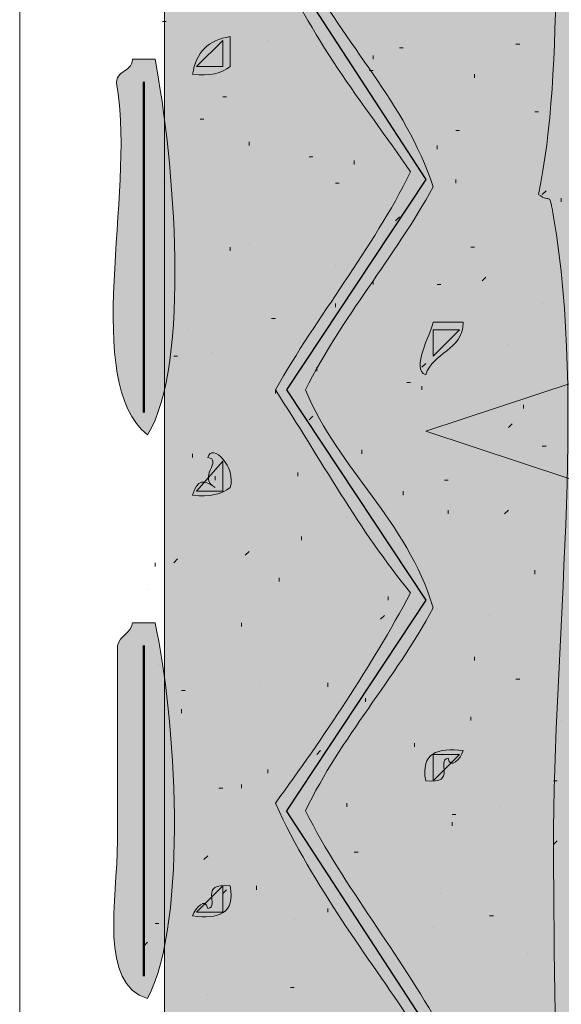
# Model space of a CAD drawing. Units: inches. Extents: x 3.26 to 7.9, y 0.88 to 7.87.
# Drawn here: x 4.73 to 4.97, y 3 to 3.44 of the extents above; entities that cross this region are included whole.
import ezdxf

# ---------------------------------------------------------------- set-up
doc = ezdxf.new("R2010")
doc.units = ezdxf.units.IN
doc.header["$MEASUREMENT"] = 0
doc.layers.add('Layer 1', color=7, linetype='Continuous')
doc.layers.add('Layer 1 copy', color=7, linetype='Continuous')

msp = doc.modelspace()

# ---------------------------------------------------------------- hatches: boundary and pattern name
at = {"layer": 'Layer 1', "true_color": 0x191717}
msp.add_hatch(color=179, dxfattribs=at).paths.add_polyline_path([(4.90612, 3.25501), (5.11779, 3.32501), (5.11779, 3.18501)])
at = {"layer": 'Layer 1 copy', "true_color": 0xbcb4a9}
msp.add_hatch(color=253, dxfattribs=at).paths.add_polyline_path([(5.04848, 0.97667), (4.79038, 0.97667), (4.79038, 6.84723), (5.04848, 6.84723)])
at = {"layer": 'Layer 1 copy', "true_color": 0x191717}
h = msp.add_hatch(color=179, dxfattribs=at)
edge = h.paths.add_edge_path()
edge.add_spline(control_points=[(4.81945, 3.43), (4.81945, 3.42555), (4.81945, 3.42112), (4.81945, 3.41667), (4.81558, 3.41387), (4.81051, 3.41227), (4.80278, 3.41333), (4.80426, 3.42298), (4.8098, 3.42852), (4.81945, 3.43)], knot_values=[0, 0, 0, 0, 1, 1, 1, 2, 2, 2, 3, 3, 3, 3], degree=3, periodic=1)
h = msp.add_hatch(color=179, dxfattribs=at)
edge = h.paths.add_edge_path()
edge.add_spline(control_points=[(4.78611, 3.42001), (4.79463, 3.37552), (4.80209, 3.28486), (4.78279, 3.25334), (4.75339, 3.27697), (4.77709, 3.36071), (4.76945, 3.40667), (4.76703, 3.41576), (4.77607, 3.41337), (4.77611, 3.42001), (4.77945, 3.42001), (4.78279, 3.42001), (4.78611, 3.42001)], knot_values=[0, 0, 0, 0, 1, 1, 1, 2, 2, 2, 3, 3, 3, 4, 4, 4, 4], degree=3, periodic=1)
h = msp.add_hatch(color=179, dxfattribs=at)
edge = h.paths.add_edge_path()
edge.add_spline(control_points=[(4.90945, 3.30333), (4.91389, 3.30333), (4.91834, 3.30333), (4.92279, 3.30333), (4.92234, 3.29045), (4.90926, 3.29019), (4.90612, 3.28), (4.89936, 3.28273), (4.90822, 3.29758), (4.90945, 3.30333)], knot_values=[0, 0, 0, 0, 1, 1, 1, 2, 2, 2, 3, 3, 3, 3], degree=3, periodic=1)
h = msp.add_hatch(color=179, dxfattribs=at)
edge = h.paths.add_edge_path()
edge.add_spline(control_points=[(4.80945, 3.24333), (4.81131, 3.25023), (4.82235, 3.23884), (4.81945, 3.23), (4.81558, 3.2272), (4.81051, 3.2256), (4.80278, 3.22667), (4.80465, 3.23359), (4.80799, 3.23373), (4.81277, 3.23), (4.80462, 3.23443), (4.81645, 3.24241), (4.80945, 3.24333)], knot_values=[0, 0, 0, 0, 1, 1, 1, 2, 2, 2, 3, 3, 3, 4, 4, 4, 4], degree=3, periodic=1)
h = msp.add_hatch(color=179, dxfattribs=at)
edge = h.paths.add_edge_path()
edge.add_spline(control_points=[(4.78611, 3.17001), (4.79518, 3.1298), (4.80107, 3.0381), (4.78279, 3.00334), (4.76092, 3.01003), (4.76945, 3.04661), (4.76945, 3.07334), (4.76945, 3.10384), (4.76945, 3.1353), (4.76945, 3.16), (4.77062, 3.16438), (4.77531, 3.16524), (4.77611, 3.17001), (4.77945, 3.17001), (4.78279, 3.17001), (4.78611, 3.17001)], knot_values=[0, 0, 0, 0, 1, 1, 1, 2, 2, 2, 3, 3, 3, 4, 4, 4, 5, 5, 5, 5], degree=3, periodic=1)
h = msp.add_hatch(color=179, dxfattribs=at)
edge = h.paths.add_edge_path()
edge.add_spline(control_points=[(4.91611, 3.11), (4.91038, 3.10897), (4.92044, 3.09843), (4.90612, 3.1), (4.90378, 3.11233), (4.91139, 3.11472), (4.92279, 3.11334), (4.92161, 3.10951), (4.91691, 3.10489), (4.91611, 3.11)], knot_values=[0, 0, 0, 0, 1, 1, 1, 2, 2, 2, 3, 3, 3, 3], degree=3, periodic=1)
h = msp.add_hatch(color=179, dxfattribs=at)
edge = h.paths.add_edge_path()
edge.add_spline(control_points=[(4.80945, 3.04334), (4.81518, 3.04437), (4.80511, 3.05491), (4.81945, 3.05333), (4.82178, 3.041), (4.81417, 3.0386), (4.80278, 3.04), (4.80396, 3.04383), (4.80865, 3.04845), (4.80945, 3.04334)], knot_values=[0, 0, 0, 0, 1, 1, 1, 2, 2, 2, 3, 3, 3, 3], degree=3, periodic=1)

# ---------------------------------------------------------------- linework, layer by layer
at = {"layer": 'Layer 1', "color": 179, "lineweight": 25, "true_color": 0x191717}
for points in [[(4.90612, 3.74167), (4.84444, 3.64833), (4.90612, 3.555), (4.84444, 3.46167), (4.90612, 3.36667), (4.84444, 3.27333), (4.90612, 3.18), (4.84444, 3.08667)], [(4.90612, 2.43), (4.84444, 2.52333), (4.90612, 2.61667), (4.84444, 2.71167), (4.90612, 2.805), (4.84444, 2.89833), (4.90612, 2.99167), (4.84444, 3.08667)]]:
    msp.add_lwpolyline(points, dxfattribs=at)
at = {"layer": 'Layer 1', "color": 179, "lineweight": 9, "true_color": 0x191717}
for points in [[(4.79111, 3.43667), (4.78945, 3.43667)], [(4.78945, 3.43667), (4.78945, 3.43667)], [(4.81611, 3.42833), (4.80445, 3.41667)], [(4.81611, 3.41667), (4.81611, 3.42833)], [(4.83612, 3.42833), (4.83612, 3.42833)], [(4.89445, 3.425), (4.89612, 3.425)], [(4.94612, 3.42667), (4.94778, 3.42667)], [(4.88279, 3.42001), (4.88279, 3.42167)], [(4.80445, 3.41667), (4.81611, 3.41667)], [(4.88112, 3.415), (4.88279, 3.415)], [(4.92778, 3.41166), (4.92778, 3.41333)], [(4.85112, 3.40834), (4.85112, 3.40834)], [(4.81611, 3.40334), (4.81778, 3.40334)], [(4.80778, 3.39334), (4.80611, 3.39334)], [(4.95446, 3.39666), (4.95611, 3.39666)], [(4.91945, 3.38834), (4.92112, 3.38834)], [(4.82779, 3.38168), (4.82779, 3.38333)], [(4.91112, 3.38001), (4.91112, 3.38168)], [(4.85445, 3.37667), (4.85612, 3.37667)], [(4.87445, 3.37333), (4.87445, 3.375)], [(4.78945, 3.36501), (4.78945, 3.36501)], [(4.86612, 3.36501), (4.86779, 3.36501)], [(4.91945, 3.36501), (4.91945, 3.36667)], [(4.95778, 3.36), (4.95945, 3.36167)], [(4.96612, 3.35666), (4.96612, 3.35833)], [(4.89278, 3.34834), (4.89445, 3.35)], [(4.82278, 3.34834), (4.82278, 3.34834)], [(4.81945, 3.335), (4.81945, 3.33667)], [(4.82779, 3.33834), (4.82779, 3.33834)], [(4.92612, 3.33667), (4.92778, 3.33667)], [(4.86612, 3.32833), (4.86612, 3.32833)], [(4.93111, 3.32167), (4.93278, 3.32334)], [(4.88279, 3.32), (4.88279, 3.32167)], [(4.91112, 3.32), (4.91279, 3.32)], [(4.86612, 3.31001), (4.86612, 3.31167)], [(4.95778, 3.31167), (4.95778, 3.31167)], [(4.83779, 3.305), (4.83945, 3.305)], [(4.80112, 3.3), (4.80112, 3.3)], [(4.90945, 3.3), (4.92112, 3.3)], [(4.90945, 3.28833), (4.90945, 3.3)], [(4.92112, 3.3), (4.90945, 3.28833)], [(4.94278, 3.29334), (4.94278, 3.29334)], [(4.79612, 3.28833), (4.79445, 3.28833)], [(4.81112, 3.29), (4.81112, 3.29)], [(4.90445, 3.28334), (4.90612, 3.285)], [(4.85778, 3.28167), (4.85778, 3.28334)], [(4.89779, 3.27667), (4.89944, 3.27667)], [(4.90445, 3.27333), (4.90445, 3.275)], [(4.83945, 3.27166), (4.83945, 3.27333)], [(4.94945, 3.265), (4.94945, 3.26667)], [(4.85445, 3.26), (4.85612, 3.26167)], [(4.94278, 3.25668), (4.94445, 3.25833)], [(4.80278, 3.24333), (4.80278, 3.245)], [(4.81112, 3.245), (4.81112, 3.245)], [(4.87778, 3.245), (4.87778, 3.24667)], [(4.95778, 3.24833), (4.95945, 3.24833)], [(4.81611, 3.24167), (4.80445, 3.22834)], [(4.81611, 3.22834), (4.81611, 3.24167)], [(4.84945, 3.235), (4.84945, 3.23667)], [(4.81279, 3.23333), (4.81279, 3.235)], [(4.91445, 3.23333), (4.91611, 3.23333)], [(4.81611, 3.22834), (4.80445, 3.22834)], [(4.89612, 3.22667), (4.89612, 3.22834)], [(4.91611, 3.21833), (4.91611, 3.22)], [(4.94111, 3.21833), (4.94278, 3.22)], [(4.87112, 3.21666), (4.87112, 3.21666)], [(4.85112, 3.20667), (4.85112, 3.20834)], [(4.82612, 3.20001), (4.82779, 3.20166)], [(4.78612, 3.19667), (4.78612, 3.195)], [(4.79445, 3.19667), (4.79612, 3.19834)], [(4.95446, 3.19167), (4.95446, 3.19333)], [(4.84112, 3.18833), (4.84112, 3.19)], [(4.93111, 3.18833), (4.93111, 3.18833)], [(4.78279, 3.18501), (4.78279, 3.18501)], [(4.88778, 3.18167), (4.88778, 3.18167)], [(4.88945, 3.18), (4.88945, 3.18167)], [(4.88611, 3.17167), (4.88778, 3.17334)], [(4.93445, 3.17334), (4.93445, 3.17334)], [(4.82445, 3.16834), (4.82445, 3.17001)], [(4.84279, 3.15667), (4.84279, 3.15667)], [(4.92778, 3.15334), (4.92778, 3.155)], [(4.78779, 3.15167), (4.78779, 3.15167)], [(4.94612, 3.14501), (4.94778, 3.14501)], [(4.79946, 3.14), (4.79779, 3.14)], [(4.83278, 3.14334), (4.83278, 3.14334)], [(4.86278, 3.14167), (4.86278, 3.14334)], [(4.87945, 3.135), (4.87945, 3.13667)], [(4.79779, 3.13168), (4.79779, 3.13001)], [(4.90278, 3.12834), (4.90278, 3.12834)], [(4.92612, 3.12667), (4.92612, 3.12834)], [(4.96612, 3.12667), (4.96612, 3.12667)], [(4.90111, 3.11501), (4.90111, 3.11667)], [(4.85778, 3.11167), (4.85945, 3.11334)], [(4.92112, 3.11167), (4.90945, 3.11167)], [(4.90945, 3.1), (4.90945, 3.11167)], [(4.92112, 3.11167), (4.90945, 3.1)], [(4.83612, 3.10334), (4.83612, 3.105)], [(4.81611, 3.09667), (4.81446, 3.09667)], [(4.82445, 3.09667), (4.82445, 3.09834)], [(4.96279, 3.1), (4.96445, 3.1)], [(4.87112, 3.08834), (4.87112, 3.09001)], [(4.93946, 3.08834), (4.93946, 3.08834)], [(4.91778, 3.085), (4.91945, 3.085)], [(4.91778, 3.08), (4.91778, 3.08167)], [(4.87445, 3.07666), (4.87445, 3.07666)], [(4.96279, 3.07167), (4.96445, 3.07334)], [(4.80778, 3.065), (4.80945, 3.06667)], [(4.87445, 3.06833), (4.87612, 3.06833)], [(4.81611, 3.05333), (4.80445, 3.04167)], [(4.81611, 3.04167), (4.81611, 3.05333)], [(4.83111, 3.05166), (4.83111, 3.05333)], [(4.81611, 3.05), (4.81778, 3.05166)], [(4.91279, 3.05), (4.91279, 3.05)], [(4.80445, 3.04167), (4.81611, 3.04167)], [(4.86278, 3.04167), (4.86278, 3.04334)], [(4.93445, 3.04), (4.93612, 3.04)], [(4.78779, 3.03666), (4.78612, 3.03666)], [(4.84778, 3.03833), (4.84778, 3.03833)], [(4.90945, 3.035), (4.90945, 3.035)], [(4.78279, 3.02834), (4.78112, 3.02667)], [(4.95611, 3.02667), (4.95611, 3.02667)], [(4.89112, 3.025), (4.89112, 3.025)], [(4.95112, 3.02333), (4.95112, 3.02333)], [(4.88611, 3.01167), (4.88611, 3.01167)], [(4.80945, 3.00501), (4.80945, 3.00501)], [(4.84611, 3.00833), (4.84778, 3.00833)]]:
    msp.add_lwpolyline(points, dxfattribs=at)
at = {"layer": 'Layer 1', "color": 179, "lineweight": 50, "true_color": 0x191717}
for points in [[(4.78112, 3.41), (4.78112, 3.33667), (4.78112, 3.26333)], [(4.78112, 3.16), (4.78112, 3.08667), (4.78112, 3.01333)]]:
    msp.add_lwpolyline(points, dxfattribs=at)
at = {"layer": 'Layer 1', "lineweight": 0}
msp.add_lwpolyline([(4.90612, 3.25501), (5.11779, 3.32501), (5.11779, 3.18501), (4.90612, 3.25501)], dxfattribs=at)
at = {"layer": 'Layer 1 copy', "lineweight": 0}
msp.add_lwpolyline([(5.04848, 0.97667), (4.79038, 0.97667), (4.79038, 6.84723), (5.04848, 6.84723), (5.04848, 0.97667)], dxfattribs=at)
for points, knots in [([(4.89944, 6.17667), (4.87633, 6.1509), (4.86193, 6.11641), (4.83945, 6.09), (4.85507, 6.0534), (4.87964, 6.02575), (4.89944, 5.99334), (4.88028, 5.96139), (4.85997, 5.93059), (4.83945, 5.9), (4.85772, 5.86717), (4.87815, 5.83649), (4.89944, 5.80667), (4.87508, 5.76932), (4.86569, 5.75278), (4.83945, 5.71334), (4.85479, 5.6809), (4.88419, 5.64477), (4.89611, 5.62001), (4.88907, 5.58924), (4.85574, 5.55594), (4.83945, 5.52334), (4.85926, 5.49314), (4.87681, 5.4607), (4.89944, 5.43334), (4.88071, 5.39762), (4.85756, 5.36633), (4.83612, 5.33334), (4.85711, 5.31591), (4.87732, 5.27057), (4.89944, 5.24334), (4.88046, 5.21121), (4.85898, 5.18158), (4.83945, 5.15), (4.85804, 5.11748), (4.8777, 5.08604), (4.89944, 5.05667), (4.87461, 5.01699), (4.86483, 5.00248), (4.83945, 4.96333), (4.85699, 4.92977), (4.87777, 4.89943), (4.89944, 4.87001), (4.88206, 4.83517), (4.85837, 4.80663), (4.83945, 4.77334), (4.85833, 4.74277), (4.87483, 4.71351), (4.89944, 4.68334), (4.88002, 4.64552), (4.85703, 4.61933), (4.83945, 4.58667), (4.85718, 4.55462), (4.8834, 4.5163), (4.89944, 4.49334), (4.87807, 4.46361), (4.86441, 4.42615), (4.83612, 4.40334), (4.85684, 4.37073), (4.87687, 4.33743), (4.89944, 4.30667), (4.88028, 4.27472), (4.85997, 4.24392), (4.83945, 4.21333), (4.84839, 4.1977), (4.85821, 4.17714), (4.86944, 4.16), (4.8805, 4.14315), (4.89108, 4.12523), (4.89944, 4.12001), (4.8794, 4.08014), (4.85688, 4.05613), (4.83945, 4.02667), (4.85572, 3.98961), (4.88252, 3.96307), (4.89944, 3.92667), (4.87366, 3.90468), (4.86859, 3.86198), (4.83612, 3.84667), (4.84929, 3.8121), (4.87484, 3.78049), (4.89944, 3.74333), (4.88028, 3.71139), (4.85997, 3.68059), (4.83945, 3.65), (4.85772, 3.61716), (4.87815, 3.58648), (4.89944, 3.55667), (4.88031, 3.52581), (4.86194, 3.49418), (4.83945, 3.46666), (4.85443, 3.42943), (4.87815, 3.40094), (4.89944, 3.37), (4.88206, 3.33517), (4.85837, 3.30663), (4.83945, 3.27333), (4.85926, 3.24314), (4.87681, 3.2107), (4.89944, 3.18334), (4.88158, 3.15009), (4.86105, 3.11952), (4.83945, 3.09001), (4.85707, 3.05164), (4.88047, 3.02233), (4.89944, 2.99333), (4.87689, 2.96368), (4.86541, 2.92292), (4.83278, 2.90334), (4.85375, 2.88261), (4.87574, 2.8356), (4.89944, 2.80667), (4.88028, 2.77473), (4.85997, 2.74391), (4.83945, 2.71334), (4.85614, 2.67668), (4.88299, 2.65022), (4.89944, 2.61334), (4.88806, 2.60689), (4.88101, 2.59113), (4.86944, 2.57334), (4.85926, 2.55766), (4.84944, 2.53795), (4.83945, 2.52333), (4.85837, 2.49003), (4.88206, 2.4615), (4.89944, 2.42666), (4.87681, 2.39931), (4.85926, 2.36686), (4.83945, 2.33667), (4.86084, 2.29754), (4.87315, 2.28019), (4.89944, 2.24333), (4.88028, 2.21139), (4.85997, 2.18058), (4.83945, 2.15), (4.85772, 2.11716), (4.87815, 2.08648), (4.89944, 2.05667), (4.88028, 2.02473), (4.85997, 1.99391), (4.83945, 1.96334), (4.85699, 1.92977), (4.87777, 1.89943), (4.89944, 1.87), (4.88158, 1.83675), (4.86105, 1.80618), (4.83945, 1.77667), (4.8566, 1.7427), (4.87727, 1.71227), (4.89944, 1.68334), (4.88027, 1.64684), (4.859, 1.61875), (4.83945, 1.59001), (4.85507, 1.5534), (4.87964, 1.52574), (4.89944, 1.49333), (4.88028, 1.46139), (4.85997, 1.43058), (4.83945, 1.4), (4.85772, 1.36716), (4.87815, 1.33648), (4.89944, 1.30667), (4.87976, 1.27524), (4.86016, 1.24373), (4.83945, 1.21334), (4.85699, 1.17977), (4.87777, 1.14943), (4.89944, 1.12), (4.88158, 1.08675), (4.86105, 1.05618), (4.83945, 1.02667), (4.84506, 1.00449), (4.86277, 0.99444), (4.86944, 0.97334), (4.84389, 0.97334), (4.81834, 0.97334), (4.79278, 0.97334), (4.79685, 1.01149), (4.78441, 1.06615), (4.79944, 1.09333), (4.78085, 1.10585), (4.80625, 1.16235), (4.78279, 1.17), (4.75943, 1.15468), (4.76945, 1.1102), (4.76945, 1.07666), (4.76945, 1.0408), (4.76945, 1.00338), (4.76945, 0.97334), (4.75501, 0.97334), (4.74056, 0.97334), (4.72612, 0.97334), (4.72612, 2.92436), (4.72612, 4.87575), (4.72612, 6.82667), (4.74056, 6.82667), (4.75501, 6.82667), (4.76945, 6.82667), (4.77324, 6.80268), (4.76026, 6.76192), (4.77945, 6.75334), (4.80441, 6.75727), (4.78812, 6.80245), (4.79278, 6.82667), (4.81056, 6.82667), (4.82833, 6.82667), (4.84611, 6.82667), (4.86022, 6.79522), (4.8826, 6.77204), (4.89944, 6.74334), (4.88028, 6.71139), (4.85997, 6.68059), (4.83945, 6.65), (4.85772, 6.61717), (4.87815, 6.58649), (4.89944, 6.55667), (4.88028, 6.52472), (4.85997, 6.49392), (4.83945, 6.46334), (4.85699, 6.42977), (4.87777, 6.39943), (4.89944, 6.37001), (4.88135, 6.33699), (4.86092, 6.30631), (4.83945, 6.27667), (4.85588, 6.23978), (4.88203, 6.21259), (4.89944, 6.17667)], [0, 0, 0, 0, 1, 1, 1, 2, 2, 2, 3, 3, 3, 4, 4, 4, 5, 5, 5, 6, 6, 6, 7, 7, 7, 8, 8, 8, 9, 9, 9, 10, 10, 10, 11, 11, 11, 12, 12, 12, 13, 13, 13, 14, 14, 14, 15, 15, 15, 16, 16, 16, 17, 17, 17, 18, 18, 18, 19, 19, 19, 20, 20, 20, 21, 21, 21, 22, 22, 22, 23, 23, 23, 24, 24, 24, 25, 25, 25, 26, 26, 26, 27, 27, 27, 28, 28, 28, 29, 29, 29, 30, 30, 30, 31, 31, 31, 32, 32, 32, 33, 33, 33, 34, 34, 34, 35, 35, 35, 36, 36, 36, 37, 37, 37, 38, 38, 38, 39, 39, 39, 40, 40, 40, 41, 41, 41, 42, 42, 42, 43, 43, 43, 44, 44, 44, 45, 45, 45, 46, 46, 46, 47, 47, 47, 48, 48, 48, 49, 49, 49, 50, 50, 50, 51, 51, 51, 52, 52, 52, 53, 53, 53, 54, 54, 54, 55, 55, 55, 56, 56, 56, 57, 57, 57, 58, 58, 58, 59, 59, 59, 60, 60, 60, 61, 61, 61, 62, 62, 62, 63, 63, 63, 64, 64, 64, 65, 65, 65, 66, 66, 66, 67, 67, 67, 68, 68, 68, 69, 69, 69, 70, 70, 70, 71, 71, 71, 72, 72, 72, 73, 73, 73, 74, 74, 74, 75, 75, 75, 76, 76, 76, 76]), ([(4.85279, 1.21334), (4.8718, 1.24432), (4.89158, 1.27454), (4.91278, 1.30333), (4.89433, 1.33599), (4.87123, 1.364), (4.85279, 1.39666), (4.86904, 1.43152), (4.89209, 1.45958), (4.91278, 1.49), (4.89384, 1.52329), (4.87053, 1.55219), (4.85279, 1.58667), (4.86834, 1.62111), (4.89498, 1.64446), (4.90945, 1.68), (4.89498, 1.71554), (4.86834, 1.73889), (4.85279, 1.77333), (4.86876, 1.80625), (4.89235, 1.83154), (4.90945, 1.86334), (4.91388, 1.87796), (4.89174, 1.88314), (4.90278, 1.89334), (4.87576, 1.90797), (4.87472, 1.93522), (4.85279, 1.96), (4.86904, 1.99486), (4.89209, 2.02291), (4.91278, 2.05333), (4.89376, 2.08542), (4.8724, 2.11518), (4.85279, 2.14666), (4.86965, 2.18091), (4.89173, 2.20995), (4.91278, 2.24001), (4.89384, 2.27329), (4.87053, 2.30219), (4.85279, 2.33667), (4.86876, 2.36958), (4.89235, 2.39487), (4.90945, 2.42666), (4.8971, 2.46432), (4.87065, 2.48788), (4.85279, 2.52001), (4.86613, 2.55666), (4.89277, 2.58001), (4.90945, 2.61334), (4.89745, 2.65788), (4.86908, 2.67173), (4.85611, 2.71), (4.86213, 2.74089), (4.8946, 2.77355), (4.91278, 2.80333), (4.89433, 2.83599), (4.87123, 2.864), (4.85279, 2.89666), (4.86904, 2.93152), (4.89209, 2.95958), (4.91278, 2.99001), (4.89433, 3.02378), (4.87036, 3.05203), (4.85279, 3.08667), (4.86876, 3.11958), (4.89235, 3.14487), (4.90945, 3.17666), (4.89756, 3.21589), (4.86796, 3.2374), (4.85279, 3.27333), (4.86918, 3.30583), (4.89205, 3.33184), (4.90945, 3.36334), (4.89669, 3.40169), (4.87005, 3.42616), (4.85279, 3.46), (4.86904, 3.49486), (4.89209, 3.52291), (4.91278, 3.55333), (4.89414, 3.5858), (4.87175, 3.61452), (4.85279, 3.64666), (4.86904, 3.68152), (4.89209, 3.70958), (4.91278, 3.73999), (4.89338, 3.7717), (4.87319, 3.80263), (4.85279, 3.83334), (4.86849, 3.86874), (4.8906, 3.89773), (4.91278, 3.92667), (4.90855, 3.95154), (4.86611, 3.97174), (4.88945, 3.99333), (4.87172, 3.97203), (4.8629, 4.00822), (4.85279, 4.02333), (4.86897, 4.05605), (4.89273, 4.08117), (4.90945, 4.11334), (4.89696, 4.15195), (4.86978, 4.17589), (4.85279, 4.21), (4.86904, 4.24486), (4.89209, 4.27291), (4.91278, 4.30333), (4.89433, 4.33599), (4.87123, 4.36401), (4.85279, 4.39667), (4.86965, 4.43092), (4.89177, 4.45991), (4.91278, 4.49), (4.8944, 4.52383), (4.87028, 4.55196), (4.85279, 4.58667), (4.86834, 4.62111), (4.89498, 4.64447), (4.90945, 4.68), (4.89498, 4.71555), (4.86834, 4.73889), (4.85279, 4.77334), (4.86876, 4.80624), (4.89235, 4.83155), (4.90945, 4.86334), (4.91266, 4.87904), (4.8904, 4.88481), (4.90612, 4.89333), (4.8857, 4.88988), (4.86997, 4.93903), (4.85279, 4.96), (4.87209, 4.99633), (4.88627, 5.01514), (4.91278, 5.05333), (4.88918, 5.09754), (4.87055, 5.10961), (4.85279, 5.15334), (4.86771, 5.16737), (4.89021, 5.2134), (4.91278, 5.24), (4.89384, 5.27329), (4.87053, 5.30219), (4.85279, 5.33667), (4.8522, 5.3489), (4.87092, 5.3612), (4.87278, 5.36334), (4.87537, 5.36632), (4.88188, 5.39377), (4.89278, 5.40334), (4.89441, 5.40476), (4.90978, 5.4127), (4.90945, 5.42667), (4.90857, 5.46286), (4.86516, 5.48245), (4.85279, 5.52334), (4.86871, 5.5574), (4.89497, 5.58115), (4.90945, 5.61667), (4.89535, 5.65035), (4.871, 5.67378), (4.85611, 5.70667), (4.86996, 5.70348), (4.85679, 5.71665), (4.85611, 5.70667), (4.86202, 5.74528), (4.89494, 5.7704), (4.91278, 5.80333), (4.89433, 5.836), (4.87123, 5.86401), (4.85279, 5.89667), (4.86904, 5.93153), (4.89209, 5.95959), (4.91278, 5.99), (4.89384, 6.02329), (4.87053, 6.05219), (4.85279, 6.08667), (4.87097, 6.12247), (4.89094, 6.13768), (4.90945, 6.18), (4.8958, 6.21635), (4.86834, 6.2389), (4.85279, 6.27334), (4.86876, 6.30624), (4.89235, 6.33155), (4.90945, 6.36334), (4.89657, 6.40157), (4.86982, 6.42593), (4.85279, 6.46001), (4.86904, 6.49486), (4.89209, 6.52291), (4.91278, 6.55334), (4.89455, 6.58622), (4.87107, 6.61385), (4.85279, 6.64667), (4.86904, 6.68153), (4.89209, 6.70959), (4.91278, 6.74), (4.91009, 6.75561), (4.88088, 6.77096), (4.89611, 6.78334), (4.88238, 6.77639), (4.86943, 6.80967), (4.85945, 6.82667), (4.8939, 6.82667), (4.92833, 6.82667), (4.96279, 6.82667), (4.9547, 6.74473), (4.97347, 6.6386), (4.96279, 6.55667), (4.95373, 6.48723), (4.96279, 6.30698), (4.96279, 6.19001), (4.96279, 5.52332), (4.95656, 4.82593), (4.96279, 4.15666), (4.96392, 4.03432), (4.94957, 3.86309), (4.96279, 3.78668), (4.97254, 3.73017), (4.9625, 3.65461), (4.96279, 3.58334), (4.96311, 3.5024), (4.96774, 3.41488), (4.95611, 3.36), (4.96186, 3.35582), (4.96071, 3.36197), (4.96279, 3.35), (4.97723, 3.26635), (4.96268, 3.16305), (4.96279, 3.07), (4.96289, 2.97222), (4.96813, 2.87622), (4.95611, 2.79), (4.96714, 2.5949), (4.96719, 2.35188), (4.95611, 2.15334), (4.96803, 2.08008), (4.96279, 1.99717), (4.96279, 1.91333), (4.96279, 1.82278), (4.96817, 1.71645), (4.95611, 1.64334), (4.9623, 1.63908), (4.96068, 1.64547), (4.96279, 1.63333), (4.97164, 1.58201), (4.96279, 1.51956), (4.96279, 1.46334), (4.96279, 1.29467), (4.96239, 1.1335), (4.96279, 0.97334), (4.93833, 0.97334), (4.91389, 0.97334), (4.88945, 0.97334), (4.87298, 0.98576), (4.86238, 1.00403), (4.85279, 1.02333), (4.86566, 1.06417), (4.90536, 1.08234), (4.90945, 1.11667), (4.91324, 1.14845), (4.86068, 1.17006), (4.85279, 1.21334)], [0, 0, 0, 0, 1, 1, 1, 2, 2, 2, 3, 3, 3, 4, 4, 4, 5, 5, 5, 6, 6, 6, 7, 7, 7, 8, 8, 8, 9, 9, 9, 10, 10, 10, 11, 11, 11, 12, 12, 12, 13, 13, 13, 14, 14, 14, 15, 15, 15, 16, 16, 16, 17, 17, 17, 18, 18, 18, 19, 19, 19, 20, 20, 20, 21, 21, 21, 22, 22, 22, 23, 23, 23, 24, 24, 24, 25, 25, 25, 26, 26, 26, 27, 27, 27, 28, 28, 28, 29, 29, 29, 30, 30, 30, 31, 31, 31, 32, 32, 32, 33, 33, 33, 34, 34, 34, 35, 35, 35, 36, 36, 36, 37, 37, 37, 38, 38, 38, 39, 39, 39, 40, 40, 40, 41, 41, 41, 42, 42, 42, 43, 43, 43, 44, 44, 44, 45, 45, 45, 46, 46, 46, 47, 47, 47, 48, 48, 48, 49, 49, 49, 50, 50, 50, 51, 51, 51, 52, 52, 52, 53, 53, 53, 54, 54, 54, 55, 55, 55, 56, 56, 56, 57, 57, 57, 58, 58, 58, 59, 59, 59, 60, 60, 60, 61, 61, 61, 62, 62, 62, 63, 63, 63, 64, 64, 64, 65, 65, 65, 66, 66, 66, 67, 67, 67, 68, 68, 68, 69, 69, 69, 70, 70, 70, 71, 71, 71, 72, 72, 72, 73, 73, 73, 74, 74, 74, 75, 75, 75, 76, 76, 76, 77, 77, 77, 78, 78, 78, 79, 79, 79, 80, 80, 80, 81, 81, 81, 82, 82, 82, 83, 83, 83, 84, 84, 84, 85, 85, 85, 86, 86, 86, 87, 87, 87, 87]), ([(4.81945, 3.43), (4.81945, 3.42555), (4.81945, 3.42112), (4.81945, 3.41667), (4.81558, 3.41387), (4.81051, 3.41227), (4.80278, 3.41333), (4.80426, 3.42298), (4.8098, 3.42852), (4.81945, 3.43)], [0, 0, 0, 0, 1, 1, 1, 2, 2, 2, 3, 3, 3, 3]), ([(4.80278, 3.41333), (4.81051, 3.41227), (4.81558, 3.41387), (4.81945, 3.41667), (4.81945, 3.42112), (4.81945, 3.42555), (4.81945, 3.43), (4.8098, 3.42852), (4.80426, 3.42298), (4.80278, 3.41333)], [0, 0, 0, 0, 1, 1, 1, 2, 2, 2, 3, 3, 3, 3]), ([(4.78611, 3.42001), (4.79463, 3.37552), (4.80209, 3.28486), (4.78279, 3.25334), (4.75339, 3.27697), (4.77709, 3.36071), (4.76945, 3.40667), (4.76703, 3.41576), (4.77607, 3.41337), (4.77611, 3.42001), (4.77945, 3.42001), (4.78279, 3.42001), (4.78611, 3.42001)], [0, 0, 0, 0, 1, 1, 1, 2, 2, 2, 3, 3, 3, 4, 4, 4, 4]), ([(4.77611, 3.42001), (4.77607, 3.41337), (4.76703, 3.41576), (4.76945, 3.40667), (4.77709, 3.36071), (4.75339, 3.27697), (4.78279, 3.25334), (4.80209, 3.28486), (4.79463, 3.37552), (4.78611, 3.42001), (4.78279, 3.42001), (4.77945, 3.42001), (4.77611, 3.42001)], [0, 0, 0, 0, 1, 1, 1, 2, 2, 2, 3, 3, 3, 4, 4, 4, 4]), ([(4.90945, 3.30333), (4.91389, 3.30333), (4.91834, 3.30333), (4.92279, 3.30333), (4.92234, 3.29045), (4.90926, 3.29019), (4.90612, 3.28), (4.89936, 3.28273), (4.90822, 3.29758), (4.90945, 3.30333)], [0, 0, 0, 0, 1, 1, 1, 2, 2, 2, 3, 3, 3, 3]), ([(4.90612, 3.28), (4.90926, 3.29019), (4.92234, 3.29045), (4.92279, 3.30333), (4.91834, 3.30333), (4.91389, 3.30333), (4.90945, 3.30333), (4.90822, 3.29758), (4.89936, 3.28273), (4.90612, 3.28)], [0, 0, 0, 0, 1, 1, 1, 2, 2, 2, 3, 3, 3, 3]), ([(4.81277, 3.23), (4.80799, 3.23373), (4.80465, 3.23359), (4.80278, 3.22667), (4.81051, 3.2256), (4.81558, 3.2272), (4.81945, 3.23), (4.82235, 3.23884), (4.81131, 3.25023), (4.80945, 3.24333), (4.81645, 3.24241), (4.80462, 3.23443), (4.81277, 3.23)], [0, 0, 0, 0, 1, 1, 1, 2, 2, 2, 3, 3, 3, 4, 4, 4, 4]), ([(4.80945, 3.24333), (4.81131, 3.25023), (4.82235, 3.23884), (4.81945, 3.23), (4.81558, 3.2272), (4.81051, 3.2256), (4.80278, 3.22667), (4.80465, 3.23359), (4.80799, 3.23373), (4.81277, 3.23), (4.80462, 3.23443), (4.81645, 3.24241), (4.80945, 3.24333)], [0, 0, 0, 0, 1, 1, 1, 2, 2, 2, 3, 3, 3, 4, 4, 4, 4]), ([(4.78611, 3.17001), (4.79518, 3.1298), (4.80107, 3.0381), (4.78279, 3.00334), (4.76092, 3.01003), (4.76945, 3.04661), (4.76945, 3.07334), (4.76945, 3.10384), (4.76945, 3.1353), (4.76945, 3.16), (4.77062, 3.16438), (4.77531, 3.16524), (4.77611, 3.17001), (4.77945, 3.17001), (4.78279, 3.17001), (4.78611, 3.17001)], [0, 0, 0, 0, 1, 1, 1, 2, 2, 2, 3, 3, 3, 4, 4, 4, 5, 5, 5, 5]), ([(4.77611, 3.17001), (4.77531, 3.16524), (4.77062, 3.16438), (4.76945, 3.16), (4.76945, 3.1353), (4.76945, 3.10384), (4.76945, 3.07334), (4.76945, 3.04661), (4.76092, 3.01003), (4.78279, 3.00334), (4.80107, 3.0381), (4.79518, 3.1298), (4.78611, 3.17001), (4.78279, 3.17001), (4.77945, 3.17001), (4.77611, 3.17001)], [0, 0, 0, 0, 1, 1, 1, 2, 2, 2, 3, 3, 3, 4, 4, 4, 5, 5, 5, 5]), ([(4.91611, 3.11), (4.91038, 3.10897), (4.92044, 3.09843), (4.90612, 3.1), (4.90378, 3.11233), (4.91139, 3.11472), (4.92279, 3.11334), (4.92161, 3.10951), (4.91691, 3.10489), (4.91611, 3.11)], [0, 0, 0, 0, 1, 1, 1, 2, 2, 2, 3, 3, 3, 3]), ([(4.92279, 3.11334), (4.91139, 3.11472), (4.90378, 3.11233), (4.90612, 3.1), (4.92044, 3.09843), (4.91038, 3.10897), (4.91611, 3.11), (4.91691, 3.10489), (4.92161, 3.10951), (4.92279, 3.11334)], [0, 0, 0, 0, 1, 1, 1, 2, 2, 2, 3, 3, 3, 3]), ([(4.80945, 3.04334), (4.81518, 3.04437), (4.80511, 3.05491), (4.81945, 3.05333), (4.82178, 3.041), (4.81417, 3.0386), (4.80278, 3.04), (4.80396, 3.04383), (4.80865, 3.04845), (4.80945, 3.04334)], [0, 0, 0, 0, 1, 1, 1, 2, 2, 2, 3, 3, 3, 3]), ([(4.80278, 3.04), (4.81417, 3.0386), (4.82178, 3.041), (4.81945, 3.05333), (4.80511, 3.05491), (4.81518, 3.04437), (4.80945, 3.04334), (4.80865, 3.04845), (4.80396, 3.04383), (4.80278, 3.04)], [0, 0, 0, 0, 1, 1, 1, 2, 2, 2, 3, 3, 3, 3])]:
    msp.add_open_spline(points, degree=3, knots=knots, dxfattribs=at)

doc.saveas('drawing.dxf')
